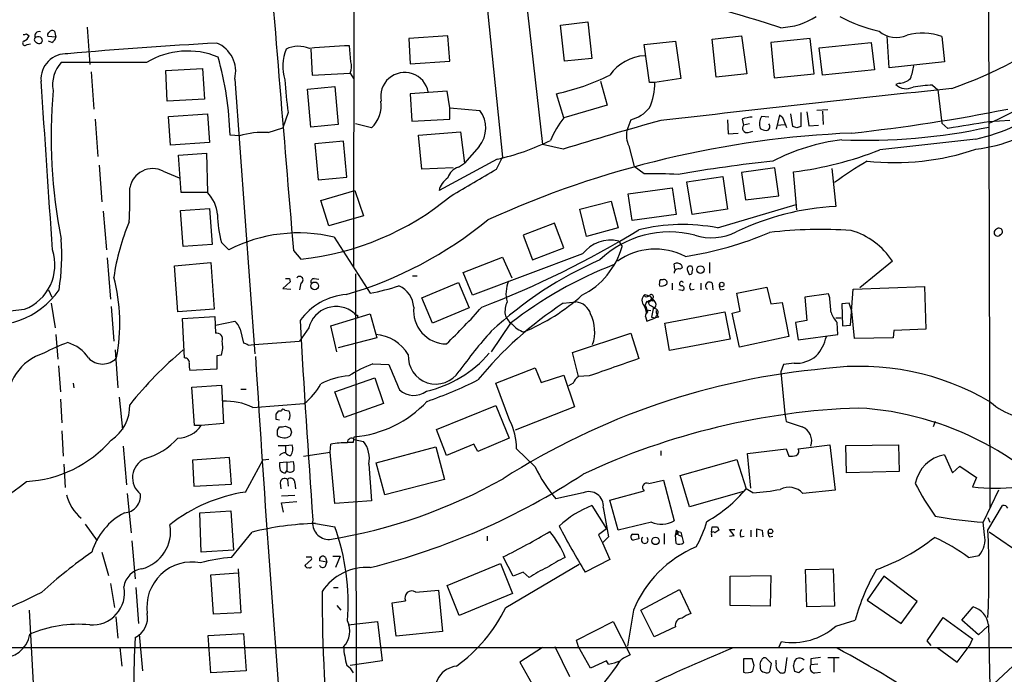
# Model space of a CAD drawing. Extents: x 4 to 1024, y 7 to 813.
# Drawn here: x 550 to 675, y 329 to 412 of the extents above; entities that cross this region are included whole.
import ezdxf

# ---------------------------------------------------------------- set-up
doc = ezdxf.new("R2010")
doc.units = 0
doc.header["$MEASUREMENT"] = 0
doc.layers.add('MAIN', color=5, linetype='CONTINUOUS')

msp = doc.modelspace()

# ---------------------------------------------------------------- linework, layer by layer
at = {"layer": 'MAIN'}
for p, q in [((592.4973, 466.7673), (592.4127, 380.8306)), ((607.2293, 434.848), (611.2933, 394.716)), ((613.7487, 419.2693), (616.3733, 396.3246)), ((672.9307, 414.9513), (673.1, 350.1813)), ((558.6307, 411.226), (558.9693, 406.4846)), ((618.6593, 411.48), (622.1307, 411.9033)), ((619.1673, 406.908), (618.6593, 411.48)), ((622.1307, 411.9033), (622.6387, 407.2466)), ((550.926, 410.3793), (551.2647, 410.1253)), ((552.704, 409.956), (552.8733, 409.7866)), ((554.6513, 409.956), (553.6353, 410.0406)), ((554.482, 410.718), (554.6513, 409.956)), ((604.3507, 410.1253), (599.44, 409.7866)), ((599.44, 409.7866), (599.6093, 406.5693)), ((604.6047, 406.908), (604.3507, 410.1253)), ((637.8787, 409.702), (641.604, 410.1253)), ((638.3867, 404.876), (637.8787, 409.702)), ((641.604, 410.1253), (642.2813, 405.2993)), ((650.3247, 409.7866), (645.3293, 409.2786)), ((650.8327, 405.2993), (650.3247, 409.7866)), ((660.3153, 406.0613), (660.0613, 410.1253)), ((667.004, 410.0406), (667.3427, 406.8233)), ((551.0107, 409.0246), (551.434, 409.1093)), ((554.1433, 409.2786), (553.72, 409.448)), ((586.994, 408.432), (587.1633, 405.13)), ((592.074, 406.8233), (591.9047, 408.8553)), ((629.2427, 409.0246), (633.222, 409.448)), ((629.92, 404.1986), (629.2427, 409.0246)), ((633.222, 409.448), (633.8993, 404.7066)), ((645.3293, 409.2786), (645.7527, 404.7913)), ((651.4253, 408.6013), (658.0293, 409.2786)), ((651.8487, 405.13), (651.4253, 408.6013)), ((658.0293, 409.2786), (658.4527, 405.8073)), ((622.6387, 407.2466), (619.1673, 406.908)), ((566.166, 406.7386), (555.3287, 406.7386)), ((568.6213, 405.7226), (573.278, 405.9766)), ((573.278, 405.9766), (573.532, 402.082)), ((599.6093, 406.5693), (604.6047, 406.908)), ((658.4527, 405.8073), (651.8487, 405.13)), ((667.3427, 406.8233), (660.3153, 406.0613)), ((559.1387, 405.5533), (559.4773, 400.812)), ((568.7907, 401.828), (568.6213, 405.7226)), ((577.342, 404.622), (579.882, 369.7393)), ((587.1633, 405.13), (591.9893, 405.384)), ((591.9893, 405.384), (592.4127, 404.7066)), ((633.8993, 404.7066), (630.5973, 404.1986)), ((642.2813, 405.2993), (638.3867, 404.876)), ((645.7527, 404.7913), (650.8327, 405.2993)), ((586.5707, 403.352), (590.042, 403.6906)), ((586.994, 398.526), (586.5707, 403.352)), ((590.042, 403.6906), (590.4653, 398.8646)), ((623.7393, 404.368), (624.586, 401.32)), ((630.5973, 404.1986), (629.92, 404.1986)), ((661.5853, 404.114), (661.162, 403.9446)), ((665.8187, 403.86), (666.496, 403.2673)), ((666.496, 403.2673), (667.004, 399.034)), ((573.532, 402.082), (568.7907, 401.828)), ((604.266, 403.098), (599.6093, 402.7593)), ((599.6093, 402.7593), (599.7787, 399.288)), ((604.6047, 400.9813), (604.266, 403.098)), ((619.0827, 399.7113), (618.1513, 402.7593)), ((604.6047, 399.542), (604.6047, 400.9813)), ((604.6047, 400.9813), (608.4147, 400.6426)), ((624.586, 401.32), (619.0827, 399.7113)), ((559.6467, 399.542), (559.9853, 394.8006)), ((568.96, 399.8806), (573.8707, 400.2193)), ((569.214, 396.24), (568.96, 399.8806)), ((573.8707, 400.2193), (574.1247, 396.5786)), ((584.1153, 400.3886), (583.438, 398.4413)), ((599.7787, 399.288), (604.6047, 399.542)), ((641.6887, 399.542), (641.858, 398.78)), ((645.0753, 399.796), (644.144, 399.8806)), ((646.43, 400.05), (646.0067, 398.272)), ((646.8533, 399.7113), (646.43, 400.05)), ((648.1233, 398.6106), (647.8693, 400.2193)), ((649.1393, 400.3886), (649.1393, 398.6106)), ((649.9013, 400.4733), (650.1553, 398.6953)), ((652.526, 400.7273), (651.1713, 400.6426)), ((651.8487, 400.558), (651.9333, 398.8646)), ((581.5753, 397.8486), (583.438, 398.4413)), ((590.4653, 398.8646), (586.994, 398.526)), ((594.6987, 398.4413), (592.6667, 398.9493)), ((627.5493, 399.4573), (627.0413, 398.1026)), ((639.826, 399.4573), (639.9107, 397.6793)), ((642.62, 398.9493), (641.858, 398.78)), ((646.0913, 398.78), (647.1073, 398.8646)), ((648.6313, 398.4413), (648.1233, 398.6106)), ((650.1553, 398.6953), (651.3407, 398.78)), ((667.766, 398.3566), (667.004, 399.034)), ((675.64, 399.3726), (673.0153, 399.2033)), ((577.9347, 397.4253), (576.7493, 397.51)), ((600.6253, 397.51), (605.9593, 397.9333)), ((601.0487, 393.192), (600.6253, 397.51)), ((605.9593, 397.9333), (606.4673, 393.954)), ((639.9107, 397.6793), (641.1807, 397.764)), ((642.4507, 397.8486), (643.0433, 398.018)), ((574.1247, 396.5786), (569.214, 396.24)), ((591.1427, 396.748), (587.502, 396.4093)), ((587.502, 396.4093), (587.9253, 391.8373)), ((591.566, 392.176), (591.1427, 396.748)), ((608.33, 396.0706), (606.4673, 393.954)), ((618.998, 395.732), (616.3733, 396.3246)), ((627.2953, 396.1553), (627.9727, 393.5306)), ((570.23, 394.97), (573.786, 395.224)), ((570.5687, 390.2286), (570.23, 394.97)), ((573.786, 395.224), (573.8707, 390.2286)), ((610.5313, 393.192), (611.2933, 394.716)), ((560.1547, 393.7), (560.4933, 389.0433)), ((605.028, 393.3613), (601.0487, 393.192)), ((610.616, 394.462), (603.25, 390.4826)), ((605.7053, 393.446), (606.4673, 393.954)), ((629.2427, 392.5993), (627.9727, 393.5306)), ((645.8373, 393.3613), (641.604, 392.7686)), ((646.3453, 389.8053), (645.8373, 393.3613)), ((653.034, 393.2766), (653.542, 388.4506)), ((568.2827, 392.938), (570.3147, 392.0913)), ((587.9253, 391.8373), (591.566, 392.176)), ((634.6613, 391.5833), (639.2333, 392.2606)), ((639.2333, 392.2606), (639.826, 388.112)), ((641.604, 392.7686), (642.112, 389.2973)), ((648.6313, 388.0273), (648.208, 392.8533)), ((627.2107, 390.0593), (632.7987, 390.8213)), ((632.7987, 390.8213), (633.3067, 387.4346)), ((635.3387, 387.4346), (634.6613, 391.5833)), ((573.8707, 390.2286), (570.5687, 390.2286)), ((588.264, 389.2126), (592.582, 390.4826)), ((592.582, 390.4826), (593.6827, 387.2653)), ((627.7187, 386.6726), (627.2107, 390.0593)), ((642.112, 389.2973), (646.3453, 389.8053)), ((589.28, 385.9953), (588.264, 389.2126)), ((621.1147, 388.112), (625.094, 389.128)), ((625.094, 389.128), (625.9407, 385.7413)), ((638.556, 385.7413), (648.5467, 388.7046)), ((560.6627, 387.858), (561.086, 382.9473)), ((570.484, 387.9426), (574.1247, 388.1966)), ((570.8227, 383.3706), (570.484, 387.9426)), ((574.1247, 388.1966), (574.4633, 383.6246)), ((593.6827, 387.2653), (589.28, 385.9953)), ((621.9613, 384.6406), (621.1147, 388.112)), ((633.3067, 387.4346), (627.7187, 386.6726)), ((639.826, 388.112), (635.3387, 387.4346)), ((617.8973, 386.334), (613.918, 384.81)), ((619.0827, 383.2013), (617.8973, 386.334)), ((589.9573, 384.556), (594.5293, 377.444)), ((613.918, 384.81), (615.1033, 381.6773)), ((625.9407, 385.7413), (621.9613, 384.6406)), ((574.4633, 383.6246), (570.8227, 383.3706)), ((575.6487, 383.8786), (576.58, 382.9473)), ((626.0253, 384.048), (626.4487, 383.3706)), ((584.7927, 382.8626), (585.724, 381.762)), ((606.298, 380.0686), (611.2933, 382.016)), ((621.4533, 382.4393), (607.4833, 377.19)), ((611.2933, 382.016), (612.4787, 379.3913)), ((615.1033, 381.6773), (619.0827, 383.2013)), ((561.1707, 381.9313), (561.594, 376.682)), ((569.722, 380.9153), (574.294, 381.3386)), ((570.1453, 375.0733), (569.722, 380.9153)), ((574.294, 381.3386), (574.7173, 375.412)), ((633.1373, 380.492), (633.0527, 381.1693)), ((633.984, 381), (634.0687, 380.6613)), ((637.54, 381.3386), (637.54, 379.984)), ((660.7387, 381.508), (656.59, 378.1213)), ((592.6667, 379.8993), (592.836, 218.6093)), ((599.8633, 379.6453), (600.456, 379.6453)), ((607.4833, 377.19), (606.298, 380.0686)), ((634.0687, 380.6613), (633.8147, 380.492)), ((634.746, 380.3226), (634.9153, 379.8993)), ((584.3693, 378.8833), (583.438, 378.0366)), ((584.2847, 379.3066), (584.3693, 378.8833)), ((585.724, 378.714), (585.5547, 377.8673)), ((587.4173, 379.3066), (588.01, 379.222)), ((601.0487, 376.8513), (605.7053, 378.7986)), ((605.7053, 378.7986), (607.06, 375.5813)), ((631.6133, 379.1373), (631.2747, 379.1373)), ((632.7987, 378.714), (632.7987, 377.8673)), ((636.4393, 378.714), (636.4393, 377.8673)), ((637.8787, 378.714), (637.9633, 377.8673)), ((655.7433, 377.952), (664.8027, 378.2906)), ((664.8027, 378.2906), (664.972, 372.872)), ((553.72, 377.8673), (554.1433, 376.936)), ((583.438, 378.0366), (584.454, 377.952)), ((629.3273, 377.2746), (629.92, 377.1053)), ((629.92, 377.1053), (629.666, 377.0206)), ((629.666, 377.0206), (629.92, 377.1053)), ((634.0687, 377.7826), (633.6453, 377.8673)), ((635.1693, 377.8673), (635.5927, 377.952)), ((638.9793, 377.8673), (639.4027, 377.952)), ((641.0113, 377.444), (644.8213, 378.206)), ((641.4347, 375.158), (641.0113, 377.444)), ((644.8213, 378.206), (645.3293, 376.0893)), ((652.6107, 377.3593), (649.6473, 376.936)), ((652.78, 376.8513), (652.6107, 377.3593)), ((655.4047, 373.38), (655.7433, 377.952)), ((554.0587, 376.174), (554.5667, 373.0413)), ((602.4033, 373.634), (601.0487, 376.8513)), ((618.998, 376.174), (620.6067, 376.3433)), ((629.5813, 376.428), (629.3273, 375.8353)), ((629.3273, 375.8353), (629.666, 375.0733)), ((630.174, 376.682), (630.5127, 376.5126)), ((630.174, 376.682), (630.5127, 376.5126)), ((630.174, 375.8353), (630.428, 375.666)), ((630.2587, 376.7666), (630.5127, 376.5126)), ((630.3433, 376.5126), (630.5127, 376.5126)), ((645.3293, 376.0893), (646.7687, 376.2586)), ((646.7687, 376.2586), (647.6153, 371.9406)), ((649.6473, 376.936), (649.9013, 373.9726)), ((655.2353, 376.174), (654.304, 376.0893)), ((654.304, 376.0893), (654.3887, 373.2953)), ((655.574, 375.158), (655.2353, 376.174)), ((561.6787, 375.7506), (562.0173, 371.348)), ((574.7173, 375.412), (570.1453, 375.0733)), ((589.534, 373.2953), (594.5293, 374.8193)), ((592.9207, 374.65), (592.9207, 374.3113)), ((594.5293, 374.8193), (595.376, 371.7713)), ((607.06, 375.5813), (602.4033, 373.634)), ((629.666, 375.0733), (629.412, 374.7346)), ((629.4967, 375.3273), (629.666, 375.0733)), ((629.4967, 375.3273), (630.0893, 375.2426)), ((630.428, 375.666), (630.174, 374.396)), ((630.7667, 374.5653), (630.682, 374.3113)), ((631.8673, 373.634), (639.4873, 375.0733)), ((639.4873, 375.0733), (640.1647, 371.602)), ((640.4187, 374.904), (641.4347, 375.158)), ((641.35, 370.586), (640.4187, 374.904)), ((655.9127, 371.6866), (655.574, 375.158)), ((570.738, 374.2266), (574.802, 374.4806)), ((570.992, 369.2313), (570.738, 374.2266)), ((574.802, 374.4806), (574.8867, 372.364)), ((574.8867, 373.38), (577.342, 373.888)), ((590.296, 369.9933), (589.534, 373.2953)), ((612.3093, 373.634), (609.854, 369.9933)), ((629.412, 374.4806), (629.5813, 373.888)), ((629.5813, 373.888), (630.682, 374.3113)), ((630.174, 374.396), (630.682, 374.3113)), ((631.1053, 374.396), (630.682, 374.3113)), ((632.46, 370.1626), (631.8673, 373.634)), ((649.9013, 373.9726), (648.462, 373.7186)), ((648.462, 373.7186), (648.8007, 371.5173)), ((653.542, 374.3113), (654.2193, 374.3113)), ((653.796, 372.1946), (653.7113, 373.7186)), ((654.3887, 373.2953), (655.4047, 373.38)), ((554.6513, 372.1946), (554.9053, 369.062)), ((578.0193, 372.872), (578.4427, 371.094)), ((586.74, 373.0413), (585.5547, 371.348)), ((620.1833, 369.9086), (627.5493, 372.364)), ((627.5493, 372.364), (628.5653, 369.1466)), ((648.8007, 371.5173), (653.796, 372.1946)), ((660.908, 372.7026), (660.8233, 371.7713)), ((664.972, 372.872), (660.908, 372.7026)), ((579.0353, 370.84), (579.7973, 370.9246)), ((579.7973, 370.9246), (585.5547, 371.348)), ((595.376, 371.7713), (590.4653, 370.5013)), ((640.1647, 371.602), (632.46, 370.1626)), ((647.6153, 371.9406), (641.35, 370.586)), ((660.8233, 371.7713), (655.9127, 371.6866)), ((562.1867, 370.2473), (562.5253, 365.4213)), ((575.6487, 369.57), (575.056, 369.4853)), ((620.9453, 366.8606), (620.1833, 369.9086)), ((575.056, 369.4853), (575.056, 367.792)), ((594.868, 368.4693), (596.9, 368.3846)), ((646.938, 368.3846), (646.5993, 367.4533)), ((648.2927, 368.554), (646.938, 368.3846)), ((554.99, 368.2153), (555.244, 364.9133)), ((575.056, 367.792), (571.6693, 367.6226)), ((610.4467, 366.014), (615.442, 367.9613)), ((615.442, 367.9613), (616.204, 366.0986)), ((646.5993, 367.4533), (647.1073, 362.204)), ((556.8527, 366.014), (556.9373, 365.4213)), ((590.042, 364.9133), (595.122, 366.6913)), ((595.122, 366.6913), (596.2227, 363.474)), ((612.2247, 361.2726), (610.4467, 366.014)), ((616.204, 366.0986), (619.0827, 367.03)), ((619.0827, 367.03), (620.4373, 363.0506)), ((620.268, 366.014), (619.6753, 365.6753)), ((622.3, 366.9453), (620.9453, 366.8606)), ((571.9233, 365.506), (575.6487, 365.76)), ((572.262, 360.68), (571.9233, 365.506)), ((575.6487, 365.76), (575.9027, 360.934)), ((578.104, 365.252), (578.7813, 365.252)), ((591.2273, 361.696), (590.042, 364.9133)), ((555.244, 363.982), (555.4133, 361.0186)), ((562.6947, 364.236), (563.118, 360.172)), ((579.628, 362.966), (586.1473, 363.474)), ((596.2227, 363.474), (591.2273, 361.696)), ((582.5913, 362.1193), (582.93, 362.5426)), ((582.93, 362.5426), (583.2687, 362.5426)), ((583.692, 362.6273), (584.2, 362.5426)), ((602.9113, 360.172), (610.4467, 363.22)), ((610.4467, 363.22), (612.14, 359.0713)), ((620.4373, 363.0506), (612.902, 360.0873)), ((647.1073, 362.204), (647.2767, 361.188)), ((575.9027, 360.934), (573.1087, 360.68)), ((583.0147, 361.3573), (582.5913, 361.442)), ((666.1573, 361.188), (665.9033, 360.5106)), ((555.4133, 360.0026), (555.5827, 356.7853)), ((573.1087, 360.68), (572.262, 360.68)), ((582.7607, 360.0873), (583.0147, 360.5106)), ((583.7767, 360.5953), (584.3693, 360.3413)), ((584.5387, 359.8333), (584.3693, 359.3253)), ((604.1813, 356.87), (602.9113, 360.172)), ((589.4493, 357.2933), (589.534, 358.3093)), ((592.4127, 358.5633), (592.4973, 359.2406)), ((592.4973, 358.902), (593.6827, 358.648)), ((607.6527, 358.3093), (604.1813, 356.87)), ((608.1607, 357.378), (607.6527, 358.3093)), ((612.14, 359.0713), (608.1607, 357.378)), ((563.2027, 358.0553), (563.626, 353.1446)), ((582.8453, 358.14), (583.7767, 358.14)), ((583.7767, 358.14), (584.6233, 358.2246)), ((583.7767, 358.14), (583.7767, 357.2086)), ((586.0627, 356.7853), (589.4493, 357.2933)), ((590.042, 350.774), (589.4493, 357.2933)), ((595.2913, 355.9386), (602.8267, 357.9706)), ((602.8267, 357.9706), (603.9273, 353.822)), ((615.442, 355.4306), (613.0713, 357.7166)), ((631.3593, 357.4626), (631.3593, 356.87)), ((642.366, 357.124), (647.2767, 357.7166)), ((642.7893, 352.7213), (642.366, 357.124)), ((647.2767, 357.7166), (647.6153, 356.7853)), ((648.8007, 357.7166), (652.78, 358.2246)), ((652.78, 358.2246), (653.4573, 352.4673)), ((654.812, 358.14), (661.5007, 358.2246)), ((654.8967, 354.6686), (654.812, 358.14)), ((661.5007, 358.2246), (661.5853, 354.838)), ((576.6647, 356.616), (572.008, 356.2773)), ((572.008, 356.2773), (572.1773, 352.9753)), ((576.9187, 353.2293), (576.6647, 356.616)), ((578.6967, 352.2133), (580.898, 356.2773)), ((581.66, 356.362), (580.898, 356.2773)), ((583.946, 356.0233), (583.0147, 355.9386)), ((583.946, 356.0233), (584.7927, 356.108)), ((583.946, 356.0233), (583.946, 354.9226)), ((596.392, 351.8746), (595.2913, 355.9386)), ((633.8147, 354.33), (641.0113, 356.362)), ((641.0113, 356.362), (642.1967, 352.6366)), ((667.3427, 356.9546), (668.3587, 354.6686)), ((555.6673, 355.7693), (555.8367, 352.806)), ((583.7767, 354.6686), (583.946, 354.9226)), ((594.36, 355.7693), (594.6987, 351.1126)), ((661.5853, 354.838), (654.8967, 354.6686)), ((668.3587, 354.6686), (669.29, 355.5153)), ((669.29, 355.5153), (671.4067, 354.076)), ((583.0993, 353.3986), (583.184, 352.6366)), ((584.0307, 353.822), (584.1153, 352.9753)), ((584.962, 353.3986), (585.0467, 352.6366)), ((603.9273, 353.822), (596.392, 351.8746)), ((629.8353, 353.314), (631.698, 353.7373)), ((631.698, 353.7373), (633.0527, 348.5726)), ((635, 350.3506), (633.8147, 354.33)), ((671.4067, 354.076), (670.8987, 352.8906)), ((572.1773, 352.9753), (576.9187, 353.2293)), ((621.538, 352.1286), (618.0667, 351.3666)), ((624.9247, 351.1973), (629.2427, 352.3826)), ((641.858, 352.298), (635, 350.3506)), ((643.0433, 352.1286), (642.1967, 352.6366)), ((653.4573, 352.4673), (649.3933, 352.044)), ((674.2007, 352.4673), (672.2533, 348.4033)), ((563.7107, 352.044), (564.2187, 347.0486)), ((584.962, 351.79), (583.2687, 351.7053)), ((583.2687, 350.8586), (585.216, 351.028)), ((583.5227, 349.6733), (583.2687, 350.8586)), ((594.6987, 351.1126), (590.042, 350.774)), ((625.9407, 347.3873), (624.9247, 351.1973)), ((572.9393, 349.5886), (576.834, 349.8426)), ((573.1087, 344.5933), (572.9393, 349.5886)), ((576.834, 349.8426), (577.1727, 344.8473)), ((622.6387, 350.52), (624.5013, 347.5566)), ((672.846, 347.3873), (674.7087, 350.52)), ((630.174, 348.4033), (625.9407, 347.3873)), ((672.4227, 346.7946), (672.2533, 348.4033)), ((672.846, 348.996), (673.1, 348.4033)), ((558.3767, 348.1493), (559.9007, 346.0326)), ((576.9187, 343.916), (579.5433, 347.1333)), ((587.5867, 348.234), (590.042, 347.8106)), ((624.5013, 347.5566), (623.4853, 346.7946)), ((633.3067, 347.3873), (633.222, 346.7946)), ((633.3067, 347.3873), (633.5607, 347.0486)), ((633.8993, 347.1333), (634.238, 345.7786)), ((637.794, 347.1333), (637.8787, 347.8106)), ((638.556, 347.8106), (638.7253, 347.3873)), ((640.6727, 346.71), (640.08, 347.472)), ((640.08, 347.472), (640.7573, 347.472)), ((642.7893, 347.3873), (642.7893, 346.5406)), ((643.5513, 346.5406), (643.5513, 347.5566)), ((644.2287, 347.3873), (644.3133, 346.5406)), ((677.418, 344.0853), (673.0153, 347.1333)), ((564.3033, 346.0326), (564.7267, 341.2066)), ((609.346, 346.6253), (609.346, 346.0326)), ((623.4853, 346.7946), (623.9933, 345.7786)), ((623.9933, 345.7786), (624.7553, 346.5406)), ((628.4807, 346.8793), (628.5653, 346.2866)), ((631.7827, 346.964), (631.7827, 345.6093)), ((633.222, 346.7946), (633.5607, 347.0486)), ((633.5607, 347.0486), (633.222, 346.7946)), ((633.3067, 345.694), (633.222, 346.7946)), ((633.5607, 346.7946), (633.984, 346.6253)), ((637.794, 346.7946), (637.794, 346.5406)), ((640.08, 346.6253), (640.6727, 346.71)), ((641.5193, 346.5406), (641.9427, 346.6253)), ((645.16, 346.5406), (645.5833, 346.6253)), ((560.4933, 344.5933), (561.34, 341.63)), ((577.1727, 344.8473), (573.1087, 344.5933)), ((623.9933, 345.7786), (624.9247, 343.662)), ((587.0787, 343.662), (586.232, 342.9)), ((589.026, 343.3233), (588.0947, 343.4926)), ((588.8567, 343.916), (589.026, 343.3233)), ((588.8567, 342.8153), (589.026, 343.3233)), ((589.788, 344.0853), (590.7193, 344.0853)), ((590.7193, 344.0853), (590.1267, 342.646)), ((612.648, 341.5453), (611.378, 344.0006)), ((624.9247, 343.662), (621.792, 342.0533)), ((670.3907, 343.916), (671.7453, 344.17)), ((577.7653, 342.4766), (578.104, 336.8886)), ((604.266, 340.36), (611.0393, 343.154)), ((611.0393, 343.154), (612.5633, 339.344)), ((611.7167, 337.566), (621.03, 343.0693)), ((649.732, 342.392), (653.2033, 342.4766)), ((649.9013, 337.6506), (649.732, 342.392)), ((653.2033, 342.4766), (653.3727, 337.7353)), ((574.294, 341.7146), (577.7653, 341.9686)), ((574.6327, 336.7193), (574.294, 341.7146)), ((613.918, 342.0533), (612.648, 341.5453)), ((614.68, 341.376), (613.918, 342.0533)), ((640.1647, 341.5453), (645.3293, 341.63)), ((640.1647, 337.82), (640.1647, 341.5453)), ((645.3293, 341.63), (645.2447, 337.7353)), ((659.638, 341.5453), (657.5213, 338.4973)), ((663.8713, 338.328), (659.638, 341.5453)), ((561.594, 340.614), (562.102, 337.566)), ((564.8113, 340.106), (565.15, 335.534)), ((589.8727, 340.106), (590.4653, 340.106)), ((600.2867, 339.5133), (603.1653, 339.7673)), ((603.1653, 339.7673), (603.6733, 334.518)), ((605.79, 336.55), (604.266, 340.36)), ((628.8193, 337.2273), (633.73, 339.852)), ((633.73, 339.852), (635.1693, 336.804)), ((597.3233, 338.1586), (599.0167, 338.4126)), ((612.5633, 339.344), (605.79, 336.55)), ((657.5213, 338.4973), (661.8393, 335.534)), ((661.8393, 335.534), (663.8713, 338.328)), ((551.2647, 337.2273), (551.7727, 327.914)), ((590.296, 337.82), (590.804, 337.2273)), ((597.8313, 333.9253), (597.3233, 338.1586)), ((627.888, 337.2273), (627.126, 332.6553)), ((630.5127, 333.8406), (628.8193, 337.2273)), ((645.2447, 337.7353), (640.1647, 337.82)), ((653.3727, 337.7353), (649.9013, 337.6506)), ((669.544, 335.9573), (670.9833, 337.6506)), ((562.2713, 336.3806), (562.5253, 333.6713)), ((578.104, 336.8886), (574.6327, 336.7193)), ((653.542, 335.1953), (655.9973, 335.9573)), ((665.1413, 333.3326), (667.1733, 336.296)), ((671.6607, 334.0946), (669.544, 335.9573)), ((591.7353, 335.3646), (595.4607, 335.788)), ((595.4607, 335.788), (596.0533, 330.7926)), ((620.6913, 333.4173), (625.348, 335.788)), ((625.348, 335.788), (627.4647, 331.5546)), ((633.222, 335.1106), (630.5127, 333.8406)), ((672.846, 335.1953), (671.6607, 334.0946)), ((672.9307, 335.3646), (673.1, 327.4906)), ((565.2347, 334.1793), (565.658, 329.5226)), ((573.9553, 334.01), (578.4427, 334.264)), ((574.294, 329.2686), (573.9553, 334.01)), ((578.4427, 334.264), (578.7813, 329.5226)), ((603.6733, 334.518), (597.8313, 333.9253)), ((620.9453, 332.5706), (620.6913, 333.4173)), ((665.6493, 332.74), (665.1413, 333.3326)), ((670.8987, 333.5866), (670.4753, 332.6553)), ((431.8847, 332.486), (685.3767, 332.486)), ((562.7793, 332.486), (563.0333, 330.1153)), ((616.3733, 332.486), (613.4947, 330.6233)), ((619.8447, 328.7606), (617.982, 332.5706)), ((622.4693, 329.8613), (620.9453, 332.5706)), ((646.3453, 332.486), (646.684, 333.248)), ((666.4113, 332.486), (668.9513, 330.6233)), ((668.9513, 330.6233), (670.4753, 332.6553)), ((671.068, 325.5433), (678.6033, 332.5706)), ((642.9587, 331.0466), (641.858, 331.0466)), ((641.858, 331.0466), (641.858, 329.3533)), ((643.2127, 330.2), (642.9587, 331.0466)), ((645.414, 330.454), (644.7367, 331.1313)), ((646.0067, 330.454), (646.0067, 330.8773)), ((647.3613, 331.216), (647.1073, 329.3533)), ((650.4093, 331.0466), (650.4093, 330.2846)), ((652.526, 331.216), (653.9653, 331.216)), ((653.288, 331.1313), (653.288, 329.3533)), ((596.0533, 330.7926), (591.9893, 330.2)), ((613.4947, 330.6233), (615.7807, 326.5593)), ((624.5013, 330.7926), (622.4693, 329.8613)), ((624.7553, 330.3693), (624.5013, 330.7926)), ((643.9747, 330.2), (643.9747, 329.8613)), ((645.2447, 329.6073), (645.414, 330.454)), ((648.3773, 329.438), (648.208, 330.2)), ((649.478, 329.7766), (648.8853, 329.2686)), ((651.256, 330.3693), (650.4093, 330.2846)), ((578.7813, 329.5226), (574.294, 329.2686)), ((644.4827, 329.3533), (644.7367, 329.2686)), ((650.9173, 329.2686), (651.5947, 329.3533))]:
    msp.add_line(p, q, dxfattribs=at)
for centre, radius in [((636.3969, 380.4412), 0.476), ((587.4771, 378.3739), 0.4935), ((639.0942, 378.5507), 0.2843), ((645.2749, 347.2241), 0.2843), ((630.6971, 346.0115), 0.4706)]:
    msp.add_circle(centre, radius, dxfattribs=at)
for centre, radius, start, end in [((11631.9741, 1315.1356), 11086.4489, 184.5945857, 184.82376848), ((559.176, 135.2398), 289.4209, 72.418457, 74.603593), ((646.2294, 420.0094), 8.8758, 272.388497, 303.178553), ((662.4453, 427.4661), 17.0897, 240.577358, 258.524441), ((554.228, 410.2947), 0.4936, 59.034253, 149.044206), ((650.367, 454.8938), 54.484, 289.187792, 307.025052), ((550.6296, 410.7605), 0.4829, 254.763614, 307.866658), ((550.2911, 410.4217), 1.0177, 286.919786, 343.067804), ((552.2892, 409.6258), 0.3595, 136.916663, 254.97413), ((552.5493, 410.0888), 0.566, 74.139417, 202.596507), ((552.4689, 409.0853), 0.9019, 74.88975, 119.361906), ((552.5346, 409.5326), 0.4234, 216.875312, 36.867191), ((553.974, 410.2099), 0.3787, 116.558284, 206.558284), ((553.8409, 410.0346), 0.8142, 291.80141, 354.460259), ((661.2042, 413.1306), 3.2375, 228.176429, 295.564616), ((664.5299, 403.0357), 7.429, 70.547003, 105.046576), ((550.7567, 409.194), 0.3053, 123.700477, 326.299523), ((611.1246, -225.7496), 635.9672, 93.2512493, 94.9566917), ((573.5822, 405.5996), 3.8848, 345.425042, 67.705061), ((589.1473, 406.2512), 5.7182, 157.580842, 197.441235), ((585.4426, 404.9854), 3.792, 68.624789, 114.645656), ((595.1681, 321.643), 87.2733, 92.142953, 95.4859), ((643.1048, 465.1252), 72.5444, 294.349797, 309.870816), ((556.0068, 404.6161), 3.2276, 87.007459, 184.408508), ((571.3692, 398.0698), 10.1104, 67.579701, 120.973087), ((536.9417, 396.456), 39.8216, 1.516686, 15.975595), ((629.6339, 401.8607), 5.7328, 93.065737, 145.230195), ((558.4838, 403.914), 4.2347, 138.163538, 189.94567), ((590.0944, 406.2177), 2.0702, 336.251924, 17.00994), ((656.7974, 407.2052), 6.7099, 338.137701, 352.378666), ((630.5055, 407.2178), 46.8902, 183.277128, 188.374484), ((598.8896, 402.4207), 3.0372, 11.153435, 191.15565), ((611.7264, 431.9776), 29.9164, 282.401571, 296.178765), ((661.6467, 406.0094), 1.8964, 268.144597, 316.606801), ((-4801.6696, 33.8323), 5367.2638, 3.7294501, 3.9586327), ((623.8075, 403.948), 6.7944, 334.110397, 2.113731), ((1665.815, -8827.2557), 9284.4369, 96.16789468, 96.39707786), ((662.4939, 405.2789), 1.8853, 225.051575, 297.460735), ((666.6624, 383.7092), 20.1685, 92.397534, 99.414591), ((622.5651, 397.3878), 68.498, 175.147083, 191.013439), ((592.0225, 401.2787), 3.9004, 313.325332, 8.096032), ((626.5069, 403.6847), 4.354, 283.851769, 321.618457), ((630.518, 626.5407), 230.1447, 276.250217, 281.24213), ((666.8413, 417.9508), 21.4226, 282.072976, 309.788072), ((605.5365, 398.4091), 3.6432, 320.066562, 37.811672), ((628.5512, 392.204), 12.0835, 141.590118, 157.477266), ((643.1433, 395.5708), 4.2292, 92.501675, 110.117139), ((645.5321, 398.955), 1.6684, 146.304218, 201.01828), ((329.6073, 272.0763), 341.9586, 21.686818, 21.916001), ((669.1673, 414.47), 18.8615, 276.559683, 308.096863), ((752.7603, -35.6387), 451.6337, 105.593116, 107.227966), ((642.2875, 398.399), 0.5741, 138.424473, 286.515703), ((644.8216, 399.6272), 1.527, 236.315136, 266.812677), ((644.7051, 398.6063), 0.5047, 273.589789, 42.815914), ((691.2128, 271.5186), 133.8752, 108.317001, 108.54617), ((657.3886, 469.8428), 72.9907, 267.577949, 282.294265), ((882.0636, -913.5572), 1329.301, 99.0479936, 99.2771786), ((581.0645, 386.3742), 11.4858, 87.451076, 105.812739), ((660.7162, 273.98), 123.8908, 92.378797, 114.453676), ((630.7383, 397.5946), 3.7317, 172.176057, 202.686713), ((888.4951, -1613.048), 2021.748, 96.1665235, 96.5141683), ((604.1903, 423.6833), 29.9195, 282.401834, 296.177349), ((657.4256, 371.4798), 25.6283, 96.996156, 117.521314), ((642.809, 436.7029), 44.1807, 277.019238, 291.679507), ((661.0016, 425.9406), 31.9229, 263.741052, 288.862107), ((566.9422, 390.3273), 2.9348, 62.821142, 170.309477), ((606.2981, 391.4987), 2.0356, 106.931377, 163.074828), ((666.44, 202.6074), 192.7324, 96.212476, 99.822448), ((693.5111, 334.5701), 69.6559, 121.109803, 125.186396), ((605.945, 389.8196), 2.7754, 125.061532, 166.179059), ((-239.0139, 1830.8093), 1669.8714, 300.3513436, 300.5805287), ((630.3018, 336.4849), 56.1244, 86.67121, 91.081269), ((507.8674, 389.7622), 56.1919, 356.675213, 1.07997), ((570.8266, 387.1593), 4.3229, 3.651322, 45.236177), ((581.9936, 417.1781), 35.612, 276.012829, 309.768162), ((655.1856, 355.6644), 32.8274, 92.869884, 115.744585), ((591.9873, 388.027), 16.857, 182.01394, 194.246456), ((589.7966, 375.5613), 28.0538, 157.043223, 171.978614), ((577.3514, 425.7497), 50.4925, 286.250759, 309.444353), ((634.1492, 362.4634), 23.6913, 79.28005, 103.632515), ((585.4205, 365.8581), 19.2405, 76.361499, 117.353205), ((566.0046, 487.162), 119.38, 290.939419, 301.604091), ((632.4717, 372.476), 12.7438, 75.431179, 133.778163), ((627.0251, 428.4278), 46.9251, 279.156044, 292.734715), ((637.7785, 391.513), 7.0247, 252.595275, 296.625967), ((651.6344, 332.0106), 53.531, 85.870413, 96.946749), ((652.9208, 376.4555), 9.3085, 32.873507, 73.982484), ((674.0798, 385.1426), 0.4495, 107.221732, 326.514976), ((674.2532, 385.2727), 0.4284, 298.054394, 135.680935), ((528.1139, 382.1539), 27.2994, 350.965944, 4.513074), ((616.9636, 385.9887), 9.8398, 296.594998, 344.569303), ((624.9626, 379.767), 4.4109, 76.058899, 142.711058), ((548.5438, 381.023), 6.001, 290.77127, 18.702753), ((630.6605, 374.715), 8.3203, 62.580628, 125.270707), ((643.3249, 336.6708), 49.1172, 113.60785, 132.956997), ((644.758, 331.7622), 52.9733, 111.396035, 127.774022), ((633.407, 380.4719), 0.7822, 42.46635, 116.931928), ((635.1116, 380.4958), 0.4046, 55.850351, 205.348871), ((634.7458, 380.492), 0.6828, 330.262404, 29.730309), ((585.5726, 379.1296), 0.4423, 290.016307, 143.725967), ((633.603, 379.9841), 0.5503, 67.372926, 180.010412), ((635.0847, 380.0969), 0.2603, 229.39393, 12.519254), ((539.9144, 373.6173), 22.8662, 348.941473, 14.845694), ((584.0307, 506.3065), 127.0002, 269.885409, 270.114592), ((587.4361, 378.8457), 0.4613, 92.335786, 196.588605), ((587.87, 411.0589), 34.2682, 281.205528, 287.491868), ((596.9374, 375.5329), 3.0982, 2.462241, 66.556148), ((615.6916, 377.4156), 3.9538, 156.881517, 195.736189), ((632.7549, 378.5871), 1.5791, 159.609571, 187.70781), ((631.3914, 379.471), 1.1141, 259.584753, 310.930965), ((631.7827, 378.7987), 0.3786, 333.421413, 116.578587), ((634.0012, 378.6528), 0.2781, 31.621, 266.453231), ((634.0263, 378.079), 0.2993, 278.140927, 98.124688), ((635.614, 378.2906), 0.614, 136.405547, 223.587694), ((637.5279, 378.3753), 0.4875, 43.994623, 240.253661), ((639.4025, 378.3329), 0.6292, 160.338213, 227.731211), ((546.6109, 383.6863), 10.2712, 254.198428, 325.490845), ((592.055, 369.4407), 7.8549, 94.188465, 144.763513), ((603.841, 396.7613), 26.2727, 292.754136, 311.847046), ((629.9692, 376.5147), 0.9947, 130.188329, 223.081213), ((629.5284, 377.19), 0.2182, 157.18418, 309.086218), ((629.7968, 376.7436), 0.3821, 235.673709, 71.19045), ((629.8776, 376.809), 0.2993, 261.878017, 81.856362), ((630.1655, 377.0121), 0.2626, 290.788435, 159.211565), ((645.5601, 335.7099), 48.4034, 123.282344, 140.593427), ((614.4391, 375.1158), 2.8329, 154.322308, 187.733375), ((620.3697, 374.1534), 2.2027, 17.596718, 83.823255), ((628.2547, 375.0239), 1.2785, 334.852068, 39.394724), ((629.285, 375.539), 0.2993, 315, 81.875312), ((630.2586, 376.3009), 0.4733, 153.429535, 259.701651), ((630.2587, 376.5973), 0.1198, 135, 314.966157), ((630.1457, 376.0046), 0.6267, 305.845888, 54.154112), ((187.2167, 333.5974), 467.5683, 5.078723, 5.307919), ((-421.4897, 9471.8448), 9148.2341, 275.73502608, 276.10020849), ((590.1898, 372.2074), 3.5491, 49.446158, 166.410897), ((592.9628, 375.2001), 0.5517, 212.460041, 265.623597), ((604.2397, 375.2376), 4.2288, 174.185597, 269.208698), ((543.5678, 433.9096), 87.3524, 313.939317, 318.182066), ((613.8341, 375.4126), 2.3041, 197.112967, 233.967142), ((617.8075, 372.5596), 5.1806, 341.602823, 25.860718), ((630.5534, 375.0074), 0.4909, 295.755916, 94.755887), ((632.1217, 375.2935), 1.356, 182.15128, 221.445099), ((657.3531, 376.7673), 4.7495, 201.99384, 219.934081), ((576.4107, 372.5334), 1.6439, 11.886863, 55.491118), ((2018.2038, 452.2984), 1434.7041, 183.1295442, 184.1425785), ((614.8797, 375.4997), 3.0934, 219.087929, 253.529973), ((575.0755, 371.6606), 0.7283, 334.581978, 105.024662), ((594.8982, 367.0328), 5.171, 30.46532, 86.57973), ((660.2433, 328.141), 67.2108, 138.566201, 144.114236), ((561.9363, 354.1093), 18.0153, 108.649874, 119.273157), ((554.891, 366.7051), 4.6542, 32.872656, 73.981723), ((572.6899, 370.6018), 3.1335, 340.77519, 13.77637), ((578.3833, 370.137), 0.9588, 47.155503, 86.448267), ((646.847, 373.2344), 5.6596, 318.514177, 346.785102), ((555.0931, 363.4852), 6.6366, 107.229802, 183.754695), ((602.4997, 332.5673), 49.2262, 130.053253, 141.361114), ((602.8409, 369.4119), 3.4941, 176.016962, 327.567544), ((598.211, 379.6305), 15.0292, 283.193609, 319.269899), ((560.578, 370.8824), 2.4264, 222.880634, 317.119366), ((571.025, 368.6622), 0.5701, 349.05867, 93.318654), ((573.9561, 368.2999), 2.385, 173.883985, 196.498134), ((3661.9503, 563.4393), 3088.0858, 183.6025319, 184.6309897), ((599.0336, 356.3281), 12.8359, 108.936902, 124.193201), ((1401.914, 705.4558), 872.7339, 202.7197777, 202.9489572), ((1175.749, -1198.2793), 1660.1909, 109.2439388, 109.4731253), ((648.462, 372.7028), 4.1523, 267.663229, 309.206106), ((660.285, 277.5814), 90.65, 95.071272, 122.650584), ((656.6183, 335.5761), 32.5916, 59.449172, 97.663591), ((581.7184, 369.4322), 7.424, 306.624475, 331.846387), ((592.2479, 358.7168), 8.2396, 92.976824, 118.914526), ((583.6523, 415.6497), 54.9775, 289.192767, 296.473888), ((621.5238, 365.7035), 1.2937, 116.56307, 166.111999), ((600.0534, 367.1903), 2.707, 228.358903, 305.916108), ((558.7821, 363.2174), 5.2679, 303.357039, 0.948461), ((576.2724, 356.0939), 7.6476, 63.974056, 93.406364), ((591.3631, 373.3066), 14.1117, 274.610023, 317.252285), ((678.5783, 369.5188), 7.9757, 227.448645, 277.4997), ((413.2413, 361.7807), 169.3503, 359.885409, 0.114558), ((583.5015, 362.4792), 0.2413, 37.862488, 164.765709), ((583.2688, 361.95), 1.1038, 327.523632, 32.471989), ((659.6033, 272.8614), 90.0762, 92.024815, 114.998226), ((654.2031, 324.1772), 38.7676, 37.719916, 86.720752), ((605.5836, 357.8127), 7.4883, 359.264685, 27.518746), ((817.6476, 868.8638), 535.5007, 251.448765, 251.677941), ((570.0439, 362.7918), 3.7219, 271.561176, 325.431221), ((413.4107, 359.7487), 169.3503, 359.885409, 0.114558), ((583.2261, 362.0788), 1.5824, 262.322568, 290.362373), ((711.4539, 402.4373), 133.8752, 198.327138, 198.556321), ((648.4868, 358.6678), 2.0178, 342.328351, 65.962838), ((550.171, 368.7522), 15.2029, 272.846559, 319.195094), ((563.5447, 364.9911), 8.8663, 285.48568, 318.112408), ((583.6195, 360.4018), 1.3119, 229.110699, 304.857848), ((591.8801, 342.2936), 16.1866, 90.812034, 98.333843), ((592.1446, 358.5492), 0.4989, 45.008121, 188.134975), ((592.074, 527.9132), 169.3502, 269.885409, 270.114592), ((590.7429, 356.4373), 3.6783, 349.536603, 36.942797), ((583.7498, 356.2425), 0.9665, 88.405074, 139.515088), ((584.3694, 357.5475), 0.6828, 209.760495, 277.11773), ((583.269, 357.706), 1.4502, 324.797596, 20.953265), ((648.2503, 357.4203), 0.625, 298.307585, 28.295169), ((567.0367, 354.0469), 2.6502, 115.111715, 231.971241), ((585.3859, 355.6845), 2.3848, 173.883473, 196.497195), ((581.5291, 355.3036), 3.3613, 354.942767, 13.846069), ((647.8694, 359.1543), 2.3826, 263.877836, 286.515207), ((668.2327, 352.3175), 4.7218, 100.864674, 167.816424), ((583.692, 355.3459), 0.6826, 209.738635, 277.12814), ((584.3795, 355.3181), 0.5869, 222.375493, 328.021524), ((631.7968, 363.1136), 18.0695, 205.162746, 220.549155), ((530.0572, 379.1333), 33.0014, 282.216865, 309.224554), ((583.692, 353.3309), 0.5966, 55.406893, 173.483743), ((584.4217, 353.446), 0.5425, 354.986332, 136.120374), ((578.7394, 411.8603), 66.5125, 279.192326, 299.387518), ((573.3555, 427.5896), 87.5428, 283.996813, 303.393622), ((629.6019, 352.8083), 0.557, 65.224859, 229.842772), ((690.799, 367.1038), 30.4796, 206.899558, 216.053619), ((581.6959, 332.1906), 20.2461, 98.518997, 128.366783), ((622.2572, 350.4462), 1.8297, 354.347986, 113.145959), ((628.4961, 364.0519), 17.833, 299.219156, 320.199036), ((640.856, 384.5041), 32.4493, 273.865049, 280.04292), ((647.6175, 350.391), 2.4261, 42.94887, 117.036098), ((673.735, 374.2262), 21.5233, 262.427645, 277.572355), ((561.5773, 353.3096), 5.7531, 194.443729, 229.862768), ((563.2397, 351.7582), 2.1736, 273.489517, 5.308503), ((567.2259, 342.1674), 8.3622, 117.443283, 163.135898), ((627.7226, 337.8931), 13.6119, 111.930926, 132.708771), ((740.4756, 369.5035), 117.9766, 189.384669, 191.22366), ((674.7933, 349.8427), 0.6826, 29.738635, 97.11981), ((589.2926, 348.2799), 2.0792, 169.541842, 271.98728), ((631.4409, 351.4209), 3.2727, 247.225536, 299.504714), ((623.9278, 352.1826), 13.7781, 329.889727, 344.445772), ((674.7985, 393.5299), 45.1983, 258.978105, 266.771862), ((564.322, 347.1983), 4.8847, 284.842788, 10.215356), ((588.6747, 310.3441), 37.9055, 91.644784, 103.939607), ((562.374, 338.0048), 29.3542, 355.834546, 19.514806), ((578.4631, 411.6999), 75.2767, 295.928679, 301.063262), ((606.7228, 338.7523), 13.5516, 22.398188, 38.660403), ((683.8815, 381.0015), 73.2944, 206.852036, 212.099689), ((633.9587, 348.0903), 0.9588, 227.155503, 266.448267), ((638.0056, 346.9216), 0.2469, 30.959776, 210.97172), ((638.2174, 517.1605), 169.3502, 269.885409, 270.114558), ((723.1539, 220.2065), 152.6537, 123.578078, 123.807241), ((642.3291, 346.9365), 0.9014, 143.553434, 206.053368), ((686.2164, 516.8277), 174.5652, 255.853161, 256.082336), ((645.5834, 347.0063), 0.6294, 160.344339, 227.723862), ((556.2418, 341.8417), 116.736, 357.277063, 2.722889), ((627.9677, 346.5119), 0.4026, 114.107022, 258.581209), ((628.142, 516.2292), 169.3502, 269.885409, 270.114592), ((670.559, 176.8477), 174.5652, 103.919694, 104.148837), ((629.3273, 346.1162), 0.4242, 126.77806, 53.22194), ((633.3914, 346.8369), 0.1746, 345.97172, 194.020326), ((650.0399, 366.8081), 25.9087, 289.542954, 308.230025), ((655.9481, 324.3039), 24.3562, 53.631596, 65.437267), ((669.3208, 346.1955), 3.1592, 320.123606, 10.93149), ((597.7208, 289.9627), 66.8323, 125.171874, 132.147769), ((641.7122, 331.5077), 14.9607, 113.082829, 157.52325), ((633.7027, 346.5032), 0.9009, 243.924158, 306.455225), ((571.9379, 337.5996), 5.7426, 79.098043, 187.963603), ((578.3766, 323.999), 19.9703, 94.186514, 105.546963), ((586.6553, 471.0005), 127.0002, 269.885409, 270.114592), ((586.9094, 343.789), 0.2116, 323.124688, 90.027077), ((588.518, 343.6281), 0.4445, 40.365028, 197.750074), ((625.3064, 330.3257), 14.8779, 114.012695, 124.096587), ((565.9543, 339.8096), 2.6941, 98.130102, 171.869898), ((586.5847, 342.9704), 0.3597, 191.288063, 295.581835), ((586.867, 342.8578), 0.247, 239.052159, 329.000436), ((588.5015, 343.0895), 0.4488, 204.977557, 322.333315), ((594.1132, 335.8583), 6.8005, 86.49204, 146.638714), ((623.0204, 329.0557), 14.8779, 114.012695, 124.096587), ((682.5567, 328.5619), 27.5698, 149.89148, 164.440269), ((559.3112, 339.4035), 4.0533, 265.161347, 11.197379), ((778.2234, 338.9373), 189.7913, 179.800542, 186.176912), ((599.7875, 338.8063), 0.8655, 54.774772, 207.056493), ((368.5349, 716.0556), 419.2431, 294.205246, 296.084319), ((593.6147, 346.4285), 20.155, 305.964045, 333.914241), ((670.1183, 334.9413), 2.844, 8.559454, 72.293243), ((-3424.2847, 4795.435), 6067.0115, 312.4817002, 312.71088346), ((563.485, 336.2818), 2.8145, 296.179037, 10.69231), ((588.9782, 334.5937), 2.9627, 316.933935, 25.573012), ((634.1055, 335.307), 0.905, 92.330335, 192.532928), ((636.2188, 333.537), 3.4314, 107.809238, 128.798798), ((1346.3962, 1266.3053), 1151.6341, 233.8578534, 234.0870327), ((557.4703, 319.9151), 15.5221, 84.458178, 113.224957), ((648.0989, 341.3148), 8.1899, 260.051634, 311.652072), ((547.8854, 334.6909), 3.5015, 262.934451, 351.59845), ((646.0942, 328.3798), 81.5449, 176.219787, 180.803271), ((601.2623, 333.1545), 10.1364, 183.3023, 196.946181), ((720.6998, 137.3635), 210.9142, 112.372955, 119.804895), ((594.5658, 220.9384), 126.1831, 55.246544, 62.048261), ((629.2398, 327.1568), 4.7425, 111.98066, 129.947262), ((644.5672, 330.4117), 0.6292, 132.268789, 199.661787), ((644.525, 330.8067), 0.3875, 56.88812, 169.502061), ((649.1935, 330.2968), 0.9902, 130.782042, 185.60984), ((648.9384, 330.2637), 0.8754, 44.504766, 116.579686), ((693.352, 34.7815), 299.3611, 98.018223, 98.247406), ((590.4177, 328.3056), 2.2153, 25.766918, 58.777643), ((605.7732, 327.1095), 3.0229, 96.112677, 198.78618), ((608.3325, 341.6955), 20.9268, 292.847639, 328.600546), ((622.7237, 339.9365), 9.7805, 281.988705, 290.786628), ((473.778, 372.2113), 174.5654, 345.845185, 346.074368), ((644.5249, 329.9035), 0.5518, 184.385964, 265.614036), ((644.8042, 329.7176), 0.454, 261.450515, 345.942335), ((646.7544, 330.1576), 0.8043, 158.375849, 232.135637), ((650.9174, 329.9037), 0.635, 143.142734, 269.990979), ((642.2813, 330.6237), 1.3391, 251.571817, 304.6846), ((646.7648, 329.842), 0.5968, 212.358529, 305.024269), ((606.2813, 202.3533), 133.8753, 71.443693, 71.672876)]:
    msp.add_arc(centre, radius, start, end, dxfattribs=at)

doc.saveas('drawing.dxf')
